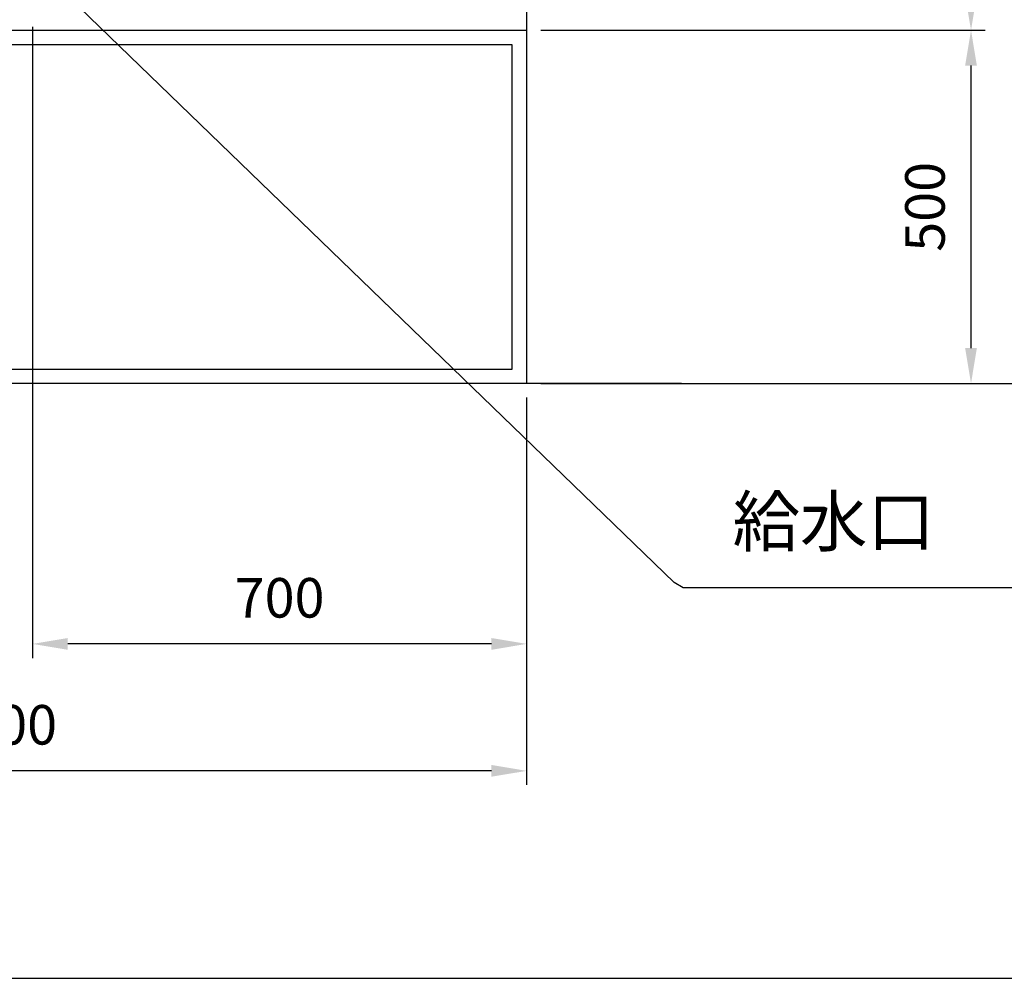
# Model space of a CAD drawing. Units: millimetres. Extents: x 24271 to 35216, y 1844 to 9287.
# Drawn here: x 30909 to 32303, y 1877 to 3235 of the extents above; entities that cross this region are included whole.
import ezdxf

# ---------------------------------------------------------------- set-up
doc = ezdxf.new("R2010")
doc.units = ezdxf.units.MM
doc.header["$LTSCALE"] = 20
doc.layers.add('1', color=7, linetype='Continuous')
for name, color, linetype, lineweight in [('AM_BOR', 7, 'Continuous', 35), ('ベース画層', 7, 'Continuous', 35), ('寸法線', 3, 'Continuous', 9)]:
    doc.layers.add(name, color=color, linetype=linetype, lineweight=lineweight)
doc.styles.add('DIM', font='ISOCP.SHX', dxfattribs={"bigfont": 'extfont2.shx'})
doc.styles.get("Standard").update_dxf_attribs({"font": 'ISOCP.SHX', "bigfont": 'extfont2.shx'})
doc.dimstyles.new('AM_ANEST$0', dxfattribs={"dimtxt": 2.8, "dimasz": 2.5, "dimexe": 1, "dimexo": 1, "dimgap": 1.5, "dimtad": 3, "dimdsep": 46, "dimtxsty": 'DIM', "dimcen": 0, "dimclrd": 256, "dimclre": 256, "dimclrt": 2, "dimadec": 0, "dimazin": 2, "dimtp": 0.1, "dimtm": 0.1, "dimtfac": 0.71, "dimtmove": 0, "dimatfit": 3, "dimfxl": 1, "dimlwd": -1, "dimlwe": -1, "dimarcsym": 0})

# ---------------------------------------------------------------- blocks, each defined once
blk = doc.blocks.new('*D59')
at = {"layer": 'Defpoints', "color": 0}
for p in [(30926.8, 3244.8), (31626.8, 2719.8), (30926.8, 2350.9)]:
    blk.add_point(p, dxfattribs=at)
at = {"layer": '寸法線', "lineweight": 30}
for p, q in [((30926.8, 3224.8), (30926.8, 2330.9)), ((31626.8, 2699.8), (31626.8, 2330.9)), ((31576.8, 2350.9), (30976.8, 2350.9))]:
    blk.add_line(p, q, dxfattribs=at)
at = {"layer": '寸法線'}
for points in [[(30976.8, 2359.2), (30976.8, 2342.5), (30926.8, 2350.9)], [(31576.8, 2359.2), (31576.8, 2342.5), (31626.8, 2350.9)]]:
    blk.add_solid(points, dxfattribs=at)
at = {"layer": '寸法線', "color": 7, "lineweight": 30, "insert": (31276.8, 2408.9), "char_height": 56, "attachment_point": 5, "style": 'DIM'}
blk.add_mtext('700', dxfattribs=at)
blk = doc.blocks.new('*D60')
at = {"layer": 'Defpoints', "color": 0}
for p in [(30126.8, 2719.8), (31626.8, 2719.8), (30126.8, 2171.1)]:
    blk.add_point(p, dxfattribs=at)
at = {"layer": '寸法線', "lineweight": 30}
for p, q in [((30126.8, 2699.8), (30126.8, 2151.1)), ((31626.8, 2699.8), (31626.8, 2151.1)), ((31576.8, 2171.1), (30176.8, 2171.1))]:
    blk.add_line(p, q, dxfattribs=at)
at = {"layer": '寸法線'}
for points in [[(30176.8, 2179.5), (30176.8, 2162.8), (30126.8, 2171.1)], [(31576.8, 2179.5), (31576.8, 2162.8), (31626.8, 2171.1)]]:
    blk.add_solid(points, dxfattribs=at)
at = {"layer": '寸法線', "color": 7, "lineweight": 30, "insert": (30876.8, 2229.1), "char_height": 56, "attachment_point": 5, "style": 'DIM'}
blk.add_mtext('1500', dxfattribs=at)
blk = doc.blocks.new('*D71')
at = {"layer": 'Defpoints', "color": 0}
for p in [(31866.4, 5104.8), (31626.8, 2719.8), (32464.6, 2719.8)]:
    blk.add_point(p, dxfattribs=at)
at = {"layer": '寸法線', "lineweight": 30}
for p, q in [((31886.4, 5104.8), (32484.6, 5104.8)), ((32464.6, 5054.8), (32464.6, 2769.8)), ((31646.8, 2719.8), (32484.6, 2719.8))]:
    blk.add_line(p, q, dxfattribs=at)
at = {"layer": '寸法線'}
for points in [[(32456.3, 5054.8), (32473, 5054.8), (32464.6, 5104.8)], [(32456.3, 2769.8), (32473, 2769.8), (32464.6, 2719.8)]]:
    blk.add_solid(points, dxfattribs=at)
at = {"layer": '寸法線', "color": 7, "lineweight": 30, "insert": (32406.6, 3912.3), "char_height": 56, "attachment_point": 5, "rotation": 90, "style": 'DIM'}
blk.add_mtext('2385', dxfattribs=at)
blk = doc.blocks.new('*D72')
at = {"layer": 'Defpoints', "color": 0}
for p in [(31341.3, 5727.8), (31626.8, 2719.8), (32679.2, 2719.8)]:
    blk.add_point(p, dxfattribs=at)
at = {"layer": '寸法線', "lineweight": 30}
for p, q in [((31361.3, 5727.8), (32699.2, 5727.8)), ((32679.2, 5677.8), (32679.2, 2769.8)), ((31646.8, 2719.8), (32699.2, 2719.8))]:
    blk.add_line(p, q, dxfattribs=at)
at = {"layer": '寸法線'}
for points in [[(32670.8, 5677.8), (32687.5, 5677.8), (32679.2, 5727.8)], [(32670.8, 2769.8), (32687.5, 2769.8), (32679.2, 2719.8)]]:
    blk.add_solid(points, dxfattribs=at)
at = {"layer": '寸法線', "color": 7, "lineweight": 30, "insert": (32621.2, 4223.8), "char_height": 56, "attachment_point": 5, "rotation": 90, "style": 'DIM'}
blk.add_mtext('3008', dxfattribs=at)
blk = doc.blocks.new('*D76')
at = {"layer": 'Defpoints', "color": 0}
for p in [(31626.8, 4719.8), (32256.3, 4719.8), (31626.8, 3219.8)]:
    blk.add_point(p, dxfattribs=at)
at = {"layer": '寸法線', "lineweight": 30}
for p, q in [((31646.8, 4719.8), (32276.3, 4719.8)), ((32256.3, 3269.8), (32256.3, 4669.8)), ((31646.8, 3219.8), (32276.3, 3219.8))]:
    blk.add_line(p, q, dxfattribs=at)
at = {"layer": '寸法線'}
for points in [[(32247.9, 4669.8), (32264.6, 4669.8), (32256.3, 4719.8)], [(32247.9, 3269.8), (32264.6, 3269.8), (32256.3, 3219.8)]]:
    blk.add_solid(points, dxfattribs=at)
at = {"layer": '寸法線', "color": 7, "lineweight": 30, "insert": (32198.3, 3969.8), "char_height": 56, "attachment_point": 5, "rotation": 90, "style": 'DIM'}
blk.add_mtext('1500', dxfattribs=at)
blk = doc.blocks.new('*D77')
at = {"layer": 'Defpoints', "color": 0}
for p in [(31626.8, 3219.8), (32256.3, 3219.8), (31626.8, 2719.8)]:
    blk.add_point(p, dxfattribs=at)
at = {"layer": '寸法線', "lineweight": 30}
for p, q in [((31646.8, 3219.8), (32276.3, 3219.8)), ((32256.3, 2769.8), (32256.3, 3169.8)), ((31646.8, 2719.8), (32276.3, 2719.8))]:
    blk.add_line(p, q, dxfattribs=at)
at = {"layer": '寸法線'}
for points in [[(32247.9, 3169.8), (32264.6, 3169.8), (32256.3, 3219.8)], [(32247.9, 2769.8), (32264.6, 2769.8), (32256.3, 2719.8)]]:
    blk.add_solid(points, dxfattribs=at)
at = {"layer": '寸法線', "color": 7, "lineweight": 30, "insert": (32198.3, 2969.8), "char_height": 56, "attachment_point": 5, "rotation": 90, "style": 'DIM'}
blk.add_mtext('500', dxfattribs=at)
blk = doc.blocks.new('*S82')
at = {"layer": '1', "color": 7}
for p, q in [((31835.9, 2438), (30973.1, 3272.1)), ((31848.4, 2430.5), (31835.9, 2438)), ((32479.9, 2430.5), (31848.4, 2430.5))]:
    blk.add_line(p, q, dxfattribs=at)
at = {"layer": '1', "color": 7, "linetype": 'Continuous'}
blk.add_trace([(30977.7, 3276.9), (30968.5, 3267.4), (30937.2, 3306.9)], dxfattribs=at)
at = {"layer": '1', "color": 2, "lineweight": 30, "insert": (31918.4, 2465.5), "char_height": 70, "attachment_point": 7}
blk.add_mtext('\\A1;{\\C256;給水口\u3000Ｒｃ\\H0.7x;\\S3/8;}', dxfattribs=at)
blk = doc.blocks.new('A2')
at = {"layer": 'AM_BOR', "lineweight": 30}
blk.add_lwpolyline([(23.5, 25.25), (569.5, 25.25), (569.5, 395.75), (23.5, 395.75)], close=True, dxfattribs=at)

msp = doc.modelspace()

# ---------------------------------------------------------------- linework, layer by layer
at = {"layer": '1', "color": 7, "linetype": 'Continuous'}
for p, q in [((31626.815, 2719.821), (31626.815, 4794.821)), ((30517.514, 3219.821), (31626.815, 3219.821)), ((31846.081, 2719.821), (29589.096, 2719.821))]:
    msp.add_line(p, q, dxfattribs=at)
at = {"layer": '1', "color": 4, "linetype": 'Continuous'}
for p, q in [((31606.248, 3199.206), (30859.512, 3199.206)), ((31606.248, 2739.821), (31606.248, 3199.206)), ((30861.029, 2739.821), (31606.248, 2739.821))]:
    msp.add_line(p, q, dxfattribs=at)

# ---------------------------------------------------------------- block references
at = {"layer": '1', "color": 7, "lineweight": 30}
msp.add_blockref('*S82', (0, 0), dxfattribs=at)
at = {"layer": 'ベース画層', "lineweight": 0, "xscale": 20, "yscale": 20, "zscale": 20}
msp.add_blockref('A2', (23801.467, 1372.369), dxfattribs=at)

# ---------------------------------------------------------------- dimensions: what is measured, and where the dimension line sits
at = {"layer": '寸法線', "lineweight": 30}
for base, p1, p2, angle, override, picture, middle in [((32679.167, 2719.821), (31341.303, 5727.821), (31626.815, 2719.821), 90, {"dimscale": 20, "dimpost": '', "dimclrt": 7, "dimlwd": 30, "dimlwe": 30}, '*D72', (32621.167, 4223.821)), ((32464.635, 2719.821), (31866.372, 5104.821), (31626.815, 2719.821), 90, {"dimscale": 20, "dimclrt": 7, "dimlwd": 30, "dimlwe": 30}, '*D71', (32406.629, 3912.321)), ((32256.271, 4719.821), (31626.815, 3219.821), (31626.815, 4719.821), 90, {"dimscale": 20, "dimpost": '', "dimclrt": 7, "dimtix": 1, "dimlwd": 30, "dimlwe": 30}, '*D76', (32198.271, 3969.821)), ((30926.815, 2350.855), (31626.815, 2719.821), (30926.815, 3244.821), 0, {"dimscale": 20, "dimclrt": 7, "dimlwd": 30, "dimlwe": 30}, '*D59', (31276.815, 2408.855)), ((32256.271, 3219.821), (31626.815, 2719.821), (31626.815, 3219.821), 90, {"dimscale": 20, "dimclrt": 7, "dimtix": 1, "dimlwd": 30, "dimlwe": 30}, '*D77', (32198.271, 2969.821)), ((30126.815, 2171.131), (31626.815, 2719.821), (30126.815, 2719.821), 0, {"dimscale": 20, "dimclrt": 7, "dimtix": 1, "dimlwd": 30, "dimlwe": 30}, '*D60', (30876.815, 2229.131))]:
    dim = msp.add_linear_dim(base=base, p1=p1, p2=p2, angle=angle, dimstyle='AM_ANEST$0', override=override, dxfattribs=at)
    dim.commit()
    dim.dimension.update_dxf_attribs({"geometry": picture, "text_midpoint": middle})

doc.saveas('drawing.dxf')
